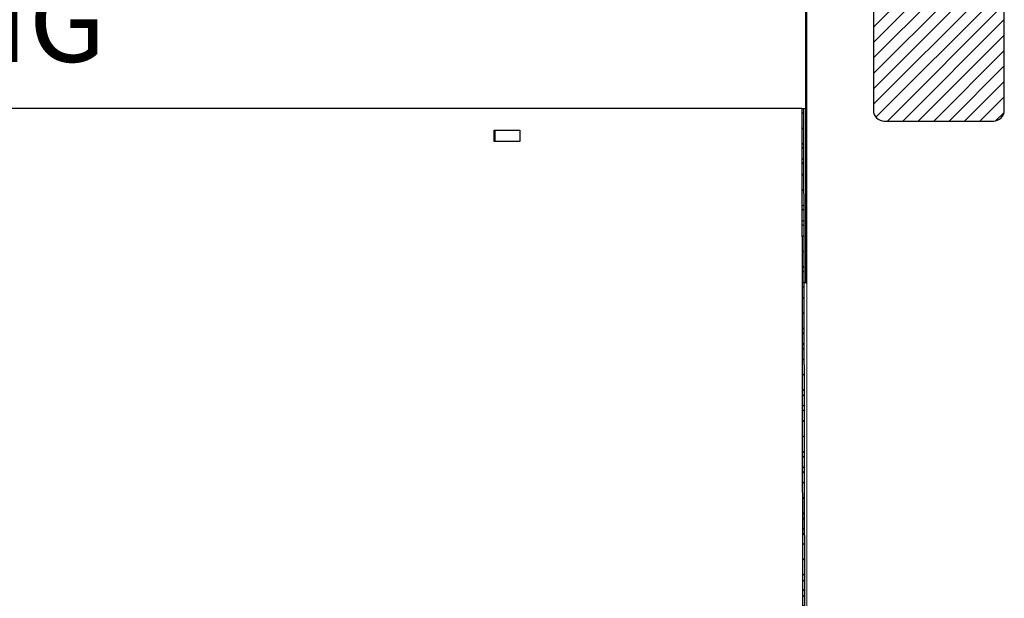
# Model space of a CAD drawing. Units: inches. Extents: x 2 to 154, y 1 to 99.
# Drawn here: x 66 to 77, y 55 to 62 of the extents above; entities that cross this region are included whole.
import ezdxf

# ---------------------------------------------------------------- set-up
doc = ezdxf.new("R2010")
doc.units = ezdxf.units.IN
doc.header["$MEASUREMENT"] = 0
doc.linetypes.add('SLD-Solid', pattern=[0])
doc.styles.add('SLDTEXTSTYLE0', font='GOTHIC.TTF', dxfattribs={"width": 0.913})
doc.dimstyles.new('SLDDIMSTYLE0', dxfattribs={"dimtxt": 0.9375, "dimasz": 1, "dimexe": 0, "dimexo": 0.0625, "dimgap": 0.234375, "dimtad": 0, "dimtih": 1, "dimtoh": 1, "dimdec": 6, "dimrnd": 1e-09, "dimzin": 12, "dimdsep": 46, "dimlunit": 5, "dimtxsty": 'SLDTEXTSTYLE0', "dimsah": 1, "dimcen": 0.09, "dimadec": 0, "dimazin": 3, "dimtfac": 1, "dimtdec": 1, "dimtofl": 0, "dimtmove": 0, "dimatfit": 3, "dimfxl": 1, "dimfrac": 2, "dimtolj": 1, "dimtzin": 12, "dimarcsym": 0})

# ---------------------------------------------------------------- blocks, each defined once
blk = doc.blocks.new('_D')
at = {"color": 7, "linetype": 'SLD-Solid', "lineweight": 0}
for p, q in [((62.748, 65.251), (62.748, 63.985)), ((62.748, 65.251), (62.938, 65.251)), ((65.585, 65.251), (65.395, 65.251)), ((65.585, 65.251), (65.585, 63.985)), ((53.196, 64.602), (53.196, 62.879)), ((75.696, 64.602), (75.696, 62.879)), ((62.748, 63.985), (62.938, 63.985)), ((65.585, 63.985), (65.395, 63.985)), ((53.196, 63.129), (61.017, 63.129)), ((75.696, 63.129), (67.242, 63.129))]:
    blk.add_line(p, q, dxfattribs=at)
for points in [[(53.196, 63.129), (54.196, 62.942), (54.196, 63.317)], [(75.696, 63.129), (74.696, 63.317), (74.696, 62.942)]]:
    blk.add_solid(points, dxfattribs=at)
at = {"color": 7, "linetype": 'SLD-Solid', "lineweight": 0, "char_height": 0.9375, "attachment_point": 1, "style": 'SLDTEXTSTYLE0'}
for s, insert in [('572', (63.128, 65.071)), ('%%c', (61.472, 63.582)), ('22 1/2"', (62.812, 63.582)), ('OPENING', (61.285, 62.093))]:
    blk.add_mtext(s, dxfattribs=dict(at, insert=insert))

msp = doc.modelspace()

# ---------------------------------------------------------------- hatches: boundary and pattern name
at = {"linetype": 'SLD-Solid', "lineweight": 0}
h = msp.add_hatch(dxfattribs=at)
h.set_pattern_fill('ANSI31', style=0)
edge = h.paths.add_edge_path(flags=0)
edge.add_line((77.0706214, 63.9767299), (75.8206214, 63.9767299))
edge.add_arc((75.8206214, 63.8517299), 0.125, 90, 180)
edge.add_line((75.6956214, 63.8517299), (75.6956214, 60.6017299))
edge.add_arc((75.8206214, 60.6017299), 0.125, 180, 270)
edge.add_line((75.8206214, 60.4767299), (77.0706214, 60.4767299))
edge.add_arc((77.0706214, 60.6017299), 0.125, 270, 360)
edge.add_line((77.1956214, 60.6017299), (77.1956214, 63.8517299))
edge.add_arc((77.0706214, 63.8517299), 0.125, 0, 90)
h = msp.add_hatch(dxfattribs=at)
h.set_pattern_fill('ANSI38', style=0)
h.paths.add_polyline_path([(74.9356214, 62.0766296), (74.9206214, 62.0828428), (74.9206214, 58.6217299), (74.9356214, 58.6217299)], flags=0)
h = msp.add_hatch(dxfattribs=at)
h.set_pattern_fill('ANSI38', angle=3e-322, style=0)
h.paths.add_polyline_path([(74.9356214, 36.6217299), (74.8956214, 60.6217299), (74.8756214, 60.6217299), (74.9156214, 36.6217299)], flags=0)

# ---------------------------------------------------------------- linework, layer by layer
at = {"color": 7, "linetype": 'SLD-Solid', "lineweight": 30}
for p, q in [((75.6956215, 63.8517317), (75.6956215, 60.6017297)), ((77.1956216, 60.6017297), (77.1956216, 63.8517317)), ((74.9206214, 58.6217292), (74.9206214, 62.0828442)), ((74.9356212, 58.6217292), (74.9356212, 62.0766303)), ((74.8756211, 60.6217278), (63.5715902, 60.6217278)), ((74.8756211, 60.6217278), (74.9156219, 36.6217299)), ((74.8756211, 60.6217278), (74.8956215, 60.6217278)), ((74.8956215, 60.6217278), (74.9356212, 36.6217299)), ((75.8206211, 60.476729), (77.0706208, 60.476729)), ((71.3519253, 60.3717309), (71.6465465, 60.3717309)), ((71.6466932, 60.2417318), (71.352072, 60.2417318)), ((74.9206214, 58.6217292), (74.8989549, 58.6217292)), ((74.9206214, 58.6217292), (74.9356212, 58.6217292))]:
    msp.add_line(p, q, dxfattribs=at)
at = {"color": 7, "linetype": 'SLD-Solid', "lineweight": 0}
for p, q in [((54.0156214, 60.6217299), (74.9351151, 60.6217299)), ((74.9351151, 60.6217299), (74.9351151, 36.925492))]:
    msp.add_line(p, q, dxfattribs=at)
at = {"color": 7, "linetype": 'SLD-Solid', "lineweight": 30, "flags": 128}
for points in [[(71.352072, 60.2417318), (71.3519934, 60.3110233), (71.3519253, 60.3717309)], [(71.3656016, 60.2417318), (71.3655235, 60.3110327), (71.3654555, 60.3717309)], [(71.6465465, 60.3717309), (71.6466152, 60.3110233), (71.6466932, 60.2417318)]]:
    msp.add_lwpolyline(points, dxfattribs=at)
at = {"color": 7, "linetype": 'SLD-Solid', "lineweight": 30}
for centre, start, end in [((75.8206214, 60.6017299), 180, 270), ((77.0706214, 60.6017299), 270, 0)]:
    msp.add_arc(centre, 0.125, start, end, dxfattribs=at)

# ---------------------------------------------------------------- dimensions: what is measured, and where the dimension line sits
at = {"color": 7, "linetype": 'SLD-Solid', "lineweight": 0}
dim = msp.add_linear_dim(base=(53.1956214, 63.129043), p1=(75.6956214, 64.7267299), p2=(53.1956214, 64.7267299), text='%%c<>\\POPENING', dimstyle='SLDDIMSTYLE0', dxfattribs=at)
dim.commit()
dim.dimension.update_dxf_attribs({"geometry": '_D', "text_midpoint": (64.1292737, 63.129043), "dimtype": 160})

doc.saveas('drawing.dxf')
